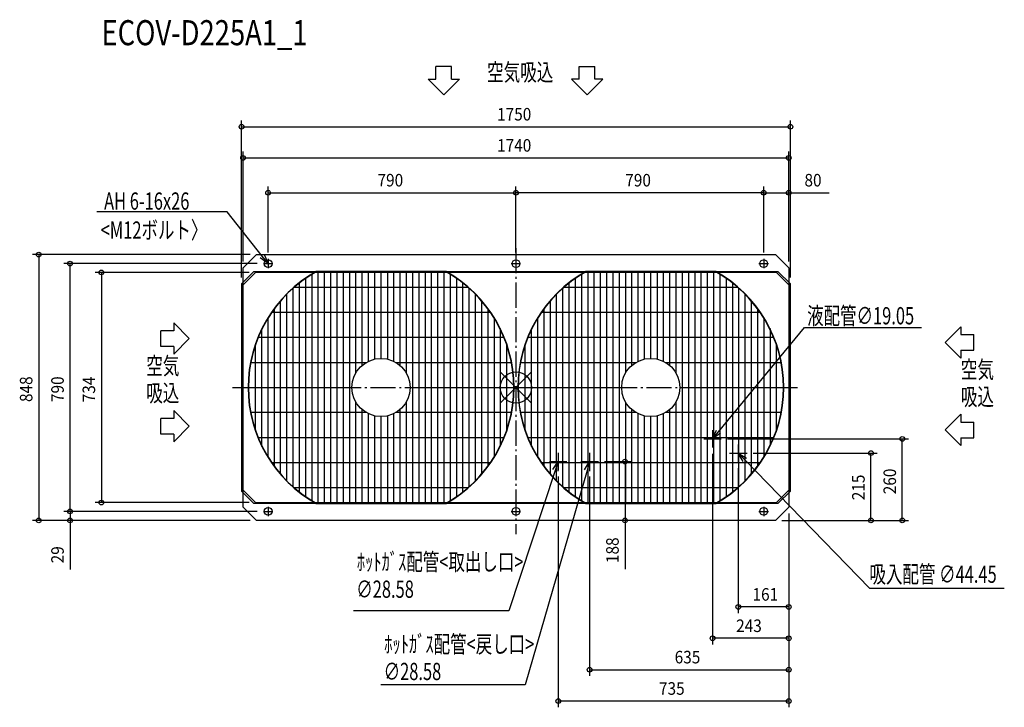
# Model space of a CAD drawing. Extents: x -1582 to 1557, y -1020 to 1173.
import ezdxf

# ---------------------------------------------------------------- set-up
doc = ezdxf.new("R2010")
doc.units = 0
doc.header["$LTSCALE"] = 20
doc.header["$MEASUREMENT"] = 0
doc.linetypes.add('DASHDOT', pattern=[5.5, 4, -0.6, 0.3, -0.6])
for name, color, linetype in [('ARRANGE', 1, 'CONTINUOUS'), ('BASIS', 6, 'DASHDOT'), ('DETAIL', 5, 'CONTINUOUS'), ('ETC', 61, 'CONTINUOUS'), ('FIX', 11, 'CONTINUOUS'), ('NOTE', 4, 'CONTINUOUS'), ('OUTLINE', 3, 'CONTINUOUS'), ('SIZE', 30, 'CONTINUOUS')]:
    doc.layers.add(name, color=color, linetype=linetype)
doc.styles.get("Standard").update_dxf_attribs({"font": 'SIMPLEX', "width": 0.9, "bigfont": 'BIGFONT'})
doc.styles.add('STANDARD1', font='MONOTXT.shx', dxfattribs={"width": 0.7, "height": 60, "bigfont": 'BIGFONT.shx'})
doc.styles.add('STANDARD_MODELNAME', font='MONOTXT.shx', dxfattribs={"width": 0.8, "height": 80, "bigfont": 'BIGFONT.shx'})

msp = doc.modelspace()

# ---------------------------------------------------------------- linework, layer by layer
at = {"layer": 'ARRANGE'}
for p, q in [((50, 49.6), (-50, -49.6)), ((50, -49.5), (-50, 49.5))]:
    msp.add_line(p, q, dxfattribs=at)
msp.add_circle((0, 0), 50, dxfattribs=at)
at = {"layer": 'BASIS'}
for p, q in [((0, 444.5), (0, -467.7)), ((-903.7, 0), (897.9, 0))]:
    msp.add_line(p, q, dxfattribs=at)
at = {"layer": 'DETAIL'}
for p, q in [((-870, 381.6), (-827.6, 424)), ((-827.6, 424), (827.6, 424)), ((827.6, 424), (870, 381.6)), ((-870, -381.6), (-870, 381.6)), ((870, 381.6), (870, -381.6)), ((-835.6, 370), (-875, 330.6)), ((-830.6, 367), (-870, 327.6)), ((-835.6, 370), (-637.1, 370)), ((830.6, 367), (-830.6, 367)), ((-670.1, -348.2), (-670.1, 348.2)), ((-650.1, -361.2), (-650.1, 361.2)), ((-225, 370), (-635, 370)), ((-630.1, -370), (-630.1, 370)), ((-610.1, -370), (-610.1, 370)), ((-590.1, -370), (-590.1, 370)), ((-570.1, -370), (-570.1, 370)), ((-550.1, -370), (-550.1, 370)), ((-530, -370), (-530, 370)), ((-510, 47), (-510, 370)), ((-490, 70.8), (-490, 370)), ((-470, 83.7), (-470, 370)), ((-450, 90.6), (-450, 368.5)), ((-430, 92.8), (-430, 369)), ((-410, 370), (-410, 90.6)), ((-390, 370), (-390, 83.7)), ((-370, 370), (-370, 70.8)), ((-350, 370), (-350, 47)), ((-330, 370), (-330, -370)), ((-309.9, 370), (-309.9, -370)), ((-289.9, 370), (-289.9, -370)), ((-269.9, 370), (-269.9, -370)), ((-249.9, 370), (-249.9, -370)), ((-229.9, 370), (-229.9, -370)), ((-222.9, 370), (222.9, 370)), ((-209.9, 361.2), (-209.9, -361.2)), ((-189.9, 348.2), (-189.9, -348.2)), ((189.9, -348.2), (189.9, 348.2)), ((209.9, -361.2), (209.9, 361.2)), ((635, 370), (225, 370)), ((229.9, -370), (229.9, 370)), ((249.9, -370), (249.9, 370)), ((269.9, -370), (269.9, 370)), ((289.9, -370), (289.9, 370)), ((309.9, -370), (309.9, 370)), ((330, -370), (330, 370)), ((350, 47), (350, 370)), ((370, 70.8), (370, 370)), ((390, 83.7), (390, 370)), ((410, 90.6), (410, 368.5)), ((430, 92.8), (430, 369)), ((450, 370), (450, 90.6)), ((470, 370), (470, 83.7)), ((490, 370), (490, 70.8)), ((510, 370), (510, 47)), ((530, 370), (530, -370)), ((550.1, 370), (550.1, -370)), ((570.1, 370), (570.1, -370)), ((590.1, 370), (590.1, -370)), ((610.1, 370), (610.1, -370)), ((630.1, 370), (630.1, -370)), ((637.1, 370), (835.6, 370)), ((650.1, 361.2), (650.1, -361.2)), ((670.1, 348.2), (670.1, -348.2)), ((870, 327.6), (830.6, 367)), ((875, 330.6), (835.6, 370)), ((-875, 330.6), (-875, -330.6)), ((-868.6, 329), (-870, 329)), ((-710.1, -316.9), (-710.1, 316.9)), ((-706.4, 320.2), (-153.6, 320.2)), ((-690.1, -334.8), (-690.1, 333.6)), ((-169.9, 334.8), (-169.9, -333.6)), ((-149.9, 316.9), (-149.9, -316.9)), ((149.9, -316.9), (149.9, 316.9)), ((153.6, 320.2), (706.4, 320.2)), ((169.9, -334.8), (169.9, 333.6)), ((690.1, 334.8), (690.1, -333.6)), ((710.1, 316.9), (710.1, -316.9)), ((870, 329), (868.6, 329)), ((875, -330.6), (875, 330.6)), ((-730.1, -298.1), (-730.1, 298.1)), ((-129.9, 298.1), (-129.9, -298.1)), ((129.9, -298.1), (129.9, 298.1)), ((730.1, 298.1), (730.1, -298.1)), ((-770.2, -251.4), (-770.2, 251.4)), ((-750.2, -276.5), (-750.2, 276.5)), ((-109.8, 276.5), (-109.8, -276.5)), ((-89.8, 251.4), (-89.8, -251.4)), ((89.8, -251.4), (89.8, 251.4)), ((109.8, -276.5), (109.8, 276.5)), ((750.2, 276.5), (750.2, -276.5)), ((770.2, 251.4), (770.2, -251.4)), ((-790.2, -221.8), (-790.2, 221.8)), ((-778.2, 240.1), (-81.8, 240.1)), ((-69.8, 221.8), (-69.8, -221.8)), ((69.8, -221.8), (69.8, 221.8)), ((81.8, 240.1), (778.2, 240.1)), ((790.2, 221.8), (790.2, -221.8)), ((-821.5, 160.1), (-37.4, 160.1)), ((-810.2, -187.7), (-810.2, 185.4)), ((-49.8, 187.7), (-49.8, -185.4)), ((38.5, 160.1), (822.6, 160.1)), ((49.8, -187.7), (49.8, 185.4)), ((810.2, 187.7), (810.2, -185.4)), ((-830.2, -137), (-830.2, 137)), ((-29.8, 137), (-29.8, -137)), ((29.8, -137), (29.8, 137)), ((830.2, 137), (830.2, -137)), ((-845.4, 80), (-477, 80)), ((-383, 80), (-14.6, 80)), ((14.6, 80), (383, 80)), ((477, 80), (845.4, 80)), ((-853, 0), (-522.8, 0)), ((-337.2, 0), (-7, 0)), ((7, 0), (337.2, 0)), ((522.8, 0), (853, 0)), ((-510, -370), (-510, -47)), ((-350, -47), (-350, -370)), ((350, -370), (350, -47)), ((510, -47), (510, -370)), ((-477, -80), (-845.7, -80)), ((-490, -370), (-490, -70.8)), ((-470, -370), (-470, -83.7)), ((-450, -370), (-450, -90.6)), ((-430, -370), (-430, -92.8)), ((-410, -90.6), (-410, -368.5)), ((-390, -83.7), (-390, -370)), ((-15, -80), (-383.4, -80)), ((-370, -70.8), (-370, -370)), ((383, -80), (14.3, -80)), ((370, -370), (370, -70.8)), ((390, -370), (390, -83.7)), ((410, -370), (410, -90.6)), ((430, -370), (430, -92.8)), ((450, -90.6), (450, -368.5)), ((470, -83.7), (470, -370)), ((845, -80), (476.6, -80)), ((490, -70.8), (490, -370)), ((-38.8, -160.1), (-823, -160.1)), ((821.2, -160.1), (37, -160.1)), ((-82.1, -240.1), (-778.6, -240.1)), ((777.9, -240.1), (81.4, -240.1)), ((-875, -330.6), (-835.6, -370)), ((-870, -327.6), (-830.6, -367)), ((-870, -329), (-868.6, -329)), ((-153.9, -320.2), (-706.8, -320.2)), ((706.1, -320.2), (153.2, -320.2)), ((830.6, -367), (870, -327.6)), ((835.6, -370), (875, -330.6)), ((868.6, -329), (870, -329)), ((-637.1, -370), (-835.6, -370)), ((-830.6, -367), (830.6, -367)), ((-635, -370), (-225, -370)), ((222.9, -370), (-222.9, -370)), ((225, -370), (635, -370)), ((835.6, -370), (637.1, -370)), ((-827.6, -424), (-870, -381.6)), ((870, -381.6), (827.6, -424)), ((827.6, -424), (-827.6, -424))]:
    msp.add_line(p, q, dxfattribs=at)
for centre in [(-430, 0), (430, 0)]:
    msp.add_circle(centre, 92.8, dxfattribs=at)
for centre, radius, start, end in [((-430, 0), 424, 119.2329, 240.7671), ((-430, 0), 423, 118.99, 241.01), ((-430, 0), 423, 298.99, 61.01), ((-430, 0), 424, 299.2329, 60.767), ((430, 0), 424, 119.2329, 240.7671), ((430, 0), 423, 118.99, 241.01), ((430, 0), 423, 298.99, 61.01), ((430, 0), 424, 299.2329, 60.767)]:
    msp.add_arc(centre, radius, start, end, dxfattribs=at)
for points in [[(-635, 370), (-635.7, 370), (-636.4, 370), (-637.1, 370)], [(-222.9, 370), (-223.6, 370), (-224.3, 370), (-225, 370)], [(225, 370), (224.3, 370), (223.6, 370), (222.9, 370)], [(637.1, 370), (636.4, 370), (635.7, 370), (635, 370)], [(-637.1, -370), (-636.4, -370), (-635.7, -370), (-635, -370)], [(-225, -370), (-224.3, -370), (-223.6, -370), (-222.9, -370)], [(222.9, -370), (223.6, -370), (224.3, -370), (225, -370)], [(635, -370), (635.7, -370), (636.4, -370), (637.1, -370)]]:
    msp.add_open_spline(points, degree=3, dxfattribs=at)
at = {"layer": 'FIX'}
for centre in [(-790, 395), (0, 395), (790, 395), (-790, -395), (0, -395), (790, -395)]:
    msp.add_circle(centre, 12.4, dxfattribs=at)
at = {"layer": 'NOTE'}
for p, q in [((-255, 983.2), (-255, 1023.9)), ((-205, 1023.9), (-255, 1023.9)), ((-205, 983.2), (-205, 1023.9)), ((201.7, 983.2), (201.7, 1023.9)), ((201.7, 1023.9), (251.7, 1023.9)), ((251.7, 983.2), (251.7, 1023.9)), ((-280, 983.2), (-255, 983.2)), ((-280, 983.2), (-230, 933.3)), ((-230, 933.3), (-180, 983.2)), ((-205, 983.2), (-180, 983.2)), ((201.7, 983.2), (176.7, 983.2)), ((226.7, 933.3), (176.7, 983.2)), ((276.7, 983.2), (226.7, 933.3)), ((276.7, 983.2), (251.7, 983.2)), ((-921.2, 559.8), (-1336.7, 559.8)), ((-808.7, 418.5), (-921.2, 559.8)), ((-790, 395), (-815, 413.5)), ((-790, 395), (-808.7, 418.5)), ((-802.4, 423.5), (-790, 395)), ((-790, 410), (-790, 380)), ((0, 410), (0, 380)), ((790, 410), (790, 380)), ((-805, 395), (-775, 395)), ((-15, 395), (15, 395)), ((775, 395), (805, 395)), ((-1091.3, 205.8), (-1041.4, 155.8)), ((-1091.3, 205.8), (-1091.3, 180.8)), ((646.1, -140.9), (920.2, 191.7)), ((920.2, 191.7), (1293.7, 191.7)), ((1419, 193.9), (1369.1, 143.9)), ((1419, 193.9), (1419, 168.9)), ((-1132, 130.8), (-1132, 180.8)), ((-1091.3, 180.8), (-1132, 180.8)), ((1419, 168.9), (1459.7, 168.9)), ((1459.7, 118.9), (1459.7, 168.9)), ((-1091.3, 130.8), (-1132, 130.8)), ((-1041.4, 155.8), (-1091.3, 105.8)), ((-1091.3, 130.8), (-1091.3, 105.8)), ((1369.1, 143.9), (1419, 93.9)), ((1419, 118.9), (1459.7, 118.9)), ((1419, 118.9), (1419, 93.9)), ((-1091.3, -73.5), (-1091.3, -98.5)), ((-1091.3, -73.5), (-1041.4, -123.5)), ((1419, -85.4), (1369.1, -135.4)), ((1419, -85.4), (1419, -110.4)), ((-1091.3, -98.5), (-1132, -98.5)), ((-1132, -148.5), (-1132, -98.5)), ((-1041.4, -123.5), (-1091.3, -173.5)), ((1419, -110.4), (1459.7, -110.4)), ((1459.7, -160.4), (1459.7, -110.4)), ((-1091.3, -148.5), (-1132, -148.5)), ((-1091.3, -148.5), (-1091.3, -173.5)), ((627, -164), (639.9, -135.7)), ((627, -136.2), (627, -191.8)), ((627, -164), (646.1, -140.9)), ((652.3, -146), (627, -164)), ((1369.1, -135.4), (1419, -185.4)), ((599.2, -164), (654.8, -164)), ((709, -181.2), (709, -236.8)), ((1419, -160.4), (1459.7, -160.4)), ((1419, -160.4), (1419, -185.4)), ((135, -208.2), (135, -263.8)), ((235, -208.2), (235, -263.8)), ((681.2, -209), (736.8, -209)), ((724.2, -236.1), (709, -209)), ((709, -209), (735.7, -224.9)), ((709, -209), (729.9, -230.5)), ((107.2, -236), (162.8, -236)), ((117.9, -261.9), (135, -236)), ((135, -236), (125.6, -264.5)), ((135, -236), (133.2, -267)), ((207.2, -236), (262.8, -236)), ((219, -262.6), (235, -236)), ((235, -236), (226.7, -264.8)), ((235, -236), (234.4, -267.1)), ((729.9, -230.5), (1127.7, -639.5)), ((125.6, -264.5), (-22.7, -711.5)), ((226.7, -264.8), (29.4, -948.1)), ((-805, -395), (-775, -395)), ((-790, -380), (-790, -410)), ((-15, -395), (15, -395)), ((0, -380), (0, -410)), ((775, -395), (805, -395)), ((790, -380), (790, -410)), ((1127.7, -639.5), (1557.2, -639.5)), ((-22.7, -711.5), (-518.2, -711.5)), ((29.4, -948.1), (-430.7, -948.1))]:
    msp.add_line(p, q, dxfattribs=at)
at = {"layer": 'OUTLINE'}
for p, q in [((-870, 381.6), (-827.6, 424)), ((-827.6, 424), (827.6, 424)), ((827.6, 424), (870, 381.6)), ((-870, 335.6), (-870, 381.6)), ((870, 381.6), (870, 335.6)), ((-870, 335.6), (-875, 330.6)), ((-875, 330.6), (-875, -330.6)), ((875, 330.6), (870, 335.6)), ((875, -330.6), (875, 330.6)), ((-875, -330.6), (-870, -335.6)), ((-870, -381.6), (-870, -335.6)), ((870, -335.6), (875, -330.6)), ((870, -335.6), (870, -381.6)), ((-827.6, -424), (-870, -381.6)), ((870, -381.6), (827.6, -424)), ((827.6, -424), (-827.6, -424))]:
    msp.add_line(p, q, dxfattribs=at)
at = {"layer": 'SIZE'}
for p, q in [((-875, 350.6), (-875, 851.2)), ((875, 350.6), (875, 851.2)), ((-875, 831.2), (875, 831.2)), ((-870, 401.6), (-870, 751.9)), ((-870, 731.9), (870, 731.9)), ((870, 401.6), (870, 751.9)), ((-790, 430), (-790, 640.9)), ((0, 430), (0, 640.9)), ((0, 430), (0, 640.9)), ((790, 430), (790, 640.9)), ((790, 430), (790, 640.9)), ((870, 401.6), (870, 640.9)), ((-790, 620.9), (0, 620.9)), ((790, 620.9), (0, 620.9)), ((790, 620.9), (870, 620.9)), ((870, 620.9), (998.3, 620.9)), ((-847.6, 424), (-1541.7, 424)), ((-1521.7, 424), (-1521.7, -424)), ((-825, 395), (-1441.7, 395)), ((-1421.7, -395), (-1421.7, 395)), ((-850.6, 367), (-1341.7, 367)), ((-1321.7, 367), (-1321.7, -367)), ((674.8, -164), (1252, -164)), ((1232, -424), (1232, -164)), ((627, -211.8), (627, -819.6)), ((756.8, -209), (1152, -209)), ((1132, -424), (1132, -209)), ((282.8, -236), (367.8, -236)), ((347.8, -236), (347.8, -424)), ((709, -256.8), (709, -719.6)), ((135, -283.8), (135, -1019.6)), ((235, -283.8), (235, -919.6)), ((-1421.7, -395), (-1421.7, -365)), ((-850.6, -367), (-1341.7, -367)), ((-825, -395), (-1441.7, -395)), ((-825, -395), (-1441.7, -395)), ((-1421.7, -395), (-1421.7, -424)), ((870, -401.6), (870, -1019.6)), ((870, -401.6), (870, -919.6)), ((870, -401.6), (870, -719.6)), ((870, -401.6), (870, -819.6)), ((-847.6, -424), (-1541.7, -424)), ((-847.6, -424), (-1441.7, -424)), ((-1421.7, -424), (-1421.7, -580.6)), ((807.6, -424), (327.8, -424)), ((347.8, -424), (347.8, -579.7)), ((847.6, -424), (1152, -424)), ((847.6, -424), (1252, -424)), ((870, -699.6), (709, -699.6)), ((870, -799.6), (627, -799.6)), ((235, -899.6), (870, -899.6)), ((870, -999.6), (135, -999.6))]:
    msp.add_line(p, q, dxfattribs=at)
for centre in [(-875, 831.2), (875, 831.2), (-870, 731.9), (870, 731.9), (-790, 620.9), (0, 620.9), (0, 620.9), (790, 620.9), (790, 620.9), (870, 620.9), (-1521.7, 424), (-1421.7, 395), (-1321.7, 367), (1232, -164), (1132, -209), (347.8, -236), (-1321.7, -367), (-1421.7, -395), (-1421.7, -395), (-1521.7, -424), (-1421.7, -424), (347.8, -424), (1132, -424), (1232, -424), (709, -699.6), (870, -699.6), (627, -799.6), (870, -799.6), (235, -899.6), (870, -899.6), (135, -999.6), (870, -999.6)]:
    msp.add_circle(centre, 7.5, dxfattribs=at)

# ---------------------------------------------------------------- texts
at = {"layer": 'ETC', "style": 'STANDARD_MODELNAME', "width": 0.8}
msp.add_text('ECOV-D225A1_1', height=80, rotation=0, dxfattribs=at).set_placement((-1321.3, 1091.2))
at = {"layer": 'NOTE', "style": 'STANDARD1'}
for s, rotation, width, p in [('空気吸込', 0, 0.703125, (-91.9, 977.8)), ('AH 6-16x26', 0, 0.7, (-1313.2, 566.9)), ('<M12ボルト〉', 0, 0.7, (-1324, 474.5)), ('液配管∅19.05\u3000 ', 0, 0.7, (928.5, 201.3)), ('空気', 0, 0.703125, (-1178.8, 41.6)), ('空気', 360, 0.703125, (1418.7, 29.7)), ('吸込', 0, 0.703125, (-1178.8, -45.1)), ('吸込', 360, 0.703125, (1418.7, -57)), ('ﾎｯﾄｶﾞｽ配管<取出し口>', 0, 0.7, (-507.1, -583.4)), ('吸入配管 ∅44.45 ', 0, 0.7, (1127.4, -622.8)), ('∅28.58\u3000 ', 0, 0.7, (-509.1, -670.5)), ('ﾎｯﾄｶﾞｽ配管<戻し口>', 0, 0.7, (-419.9, -845.7)), ('∅28.58\u3000 ', 0, 0.7, (-421.8, -932.8))]:
    msp.add_text(s, height=55, rotation=rotation, dxfattribs=dict(at, width=width)).set_placement(p)
at = {"layer": 'SIZE', "width": 0.9}
for s, p in [('1750', (-60, 851.2)), ('1740', (-60, 751.9)), ('790', (-441.3, 640.9)), ('790', (348.7, 640.9)), ('80', (920, 640.9)), ('161', (754.4, -679.6)), ('243', (702.2, -779.6)), ('635', (506.2, -879.6)), ('735', (456.2, -979.6))]:
    msp.add_text(s, height=40, dxfattribs=at).set_placement(p)
for s, p in [('848', (-1541.7, -46.3)), ('790', (-1441.7, -46.3)), ('734', (-1341.7, -47.1)), ('215', (1112, -359.4)), ('260', (1212, -340.3)), ('188', (327.8, -559.7)), ('29', (-1441.7, -560.6))]:
    msp.add_text(s, height=40, rotation=90, dxfattribs=at).set_placement(p)

doc.saveas('drawing.dxf')
